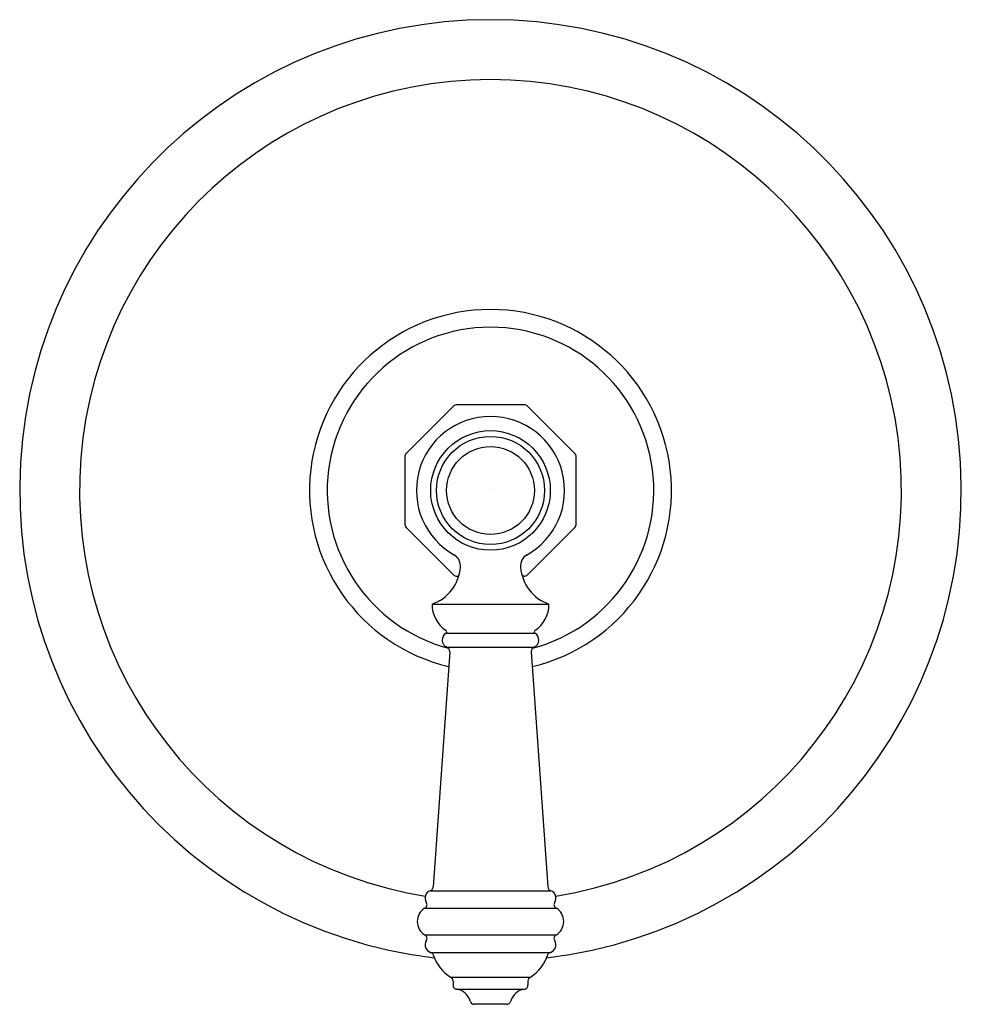
# Model space of a CAD drawing. Units: inches. Extents: x 3718.84 to 3724.88, y 131.02 to 137.33.
import ezdxf

# ---------------------------------------------------------------- set-up
doc = ezdxf.new("R2010")
doc.units = ezdxf.units.IN
doc.header["$LTSCALE"] = 0.64311
doc.header["$MEASUREMENT"] = 0
doc.layers.get('0').update_dxf_attribs({"color": 255, "linetype": 'CONTINUOUS'})
doc.layers.get('Defpoints').update_dxf_attribs({"linetype": 'CONTINUOUS'})
doc.styles.get("Standard").update_dxf_attribs({"font": 'txt', "width": 0.8})

msp = doc.modelspace()

# ---------------------------------------------------------------- linework, layer by layer
for p, q in [((3721.6211, 134.8551), (3721.3165, 134.5505)), ((3722.0731, 134.8639), (3721.6423, 134.8638)), ((3722.3989, 134.5505), (3722.0943, 134.8551)), ((3721.3077, 134.5293), (3721.3077, 134.0985)), ((3722.4077, 134.0985), (3722.4077, 134.5293)), ((3721.3165, 134.0773), (3721.6211, 133.7727)), ((3722.0943, 133.7727), (3722.3989, 134.0773)), ((3721.6423, 133.7639), (3721.6538, 133.7639)), ((3722.0731, 133.7639), (3722.0615, 133.7639)), ((3721.4827, 133.5849), (3722.2327, 133.5849)), ((3721.5723, 133.398), (3722.1431, 133.398)), ((3721.5959, 133.2793), (3721.4893, 131.7716)), ((3721.5778, 133.309), (3722.1376, 133.309)), ((3722.1195, 133.2793), (3722.2261, 131.7716)), ((3721.4702, 131.7456), (3722.2452, 131.7456)), ((3721.4344, 131.6335), (3722.281, 131.6335)), ((3721.4344, 131.4642), (3722.2809, 131.4642)), ((3721.4731, 131.3511), (3722.2423, 131.3511)), ((3721.602, 131.1925), (3722.1133, 131.1925)), ((3721.6177, 131.1662), (3721.6177, 131.1436)), ((3722.0977, 131.1662), (3722.0977, 131.1436)), ((3721.6417, 131.114), (3722.0737, 131.114)), ((3721.9595, 131.0179), (3721.7526, 131.0179))]:
    msp.add_line(p, q)
for radius in [0.3837, 0.3468, 0.2817]:
    msp.add_circle((3721.8577, 134.3139), radius)
for centre, radius, start, end in [((3721.8577, 134.3139), 3.02, 276.83334, 263.16646), ((3721.8577, 134.3139), 2.6357, 279.13312, 260.86668), ((3721.8577, 134.3139), 1.161, 283.37309, 256.62643), ((3721.8577, 134.3139), 1.0473, 284.84592, 255.15328), ((3721.6423, 134.8338), 0.0301, 90.00371, 134.86749), ((3722.0731, 134.8339), 0.03, 44.9999, 90.00371), ((3721.8577, 134.3139), 0.4751, 298.97043, 241.01623), ((3721.3377, 134.5293), 0.03, 134.9978, 180), ((3722.3777, 134.5293), 0.03, 0, 44.9999), ((3721.3377, 134.0985), 0.03, 180, 225), ((3722.3777, 134.0985), 0.03, 315, 0), ((3721.5849, 133.8305), 0.08, 353.03867, 57.87029), ((3722.1304, 133.8305), 0.08, 119.4339, 186.96133), ((3721.3937, 133.8413), 0.2714, 289.14222, 355.67718), ((3722.3217, 133.8413), 0.2714, 184.32282, 250.85778), ((3721.6423, 133.7939), 0.03, 225, 270), ((3722.0731, 133.7939), 0.03, 270, 315), ((3721.6879, 133.5849), 0.2052, 180.01416, 235.72073), ((3722.0275, 133.5849), 0.2052, 304.27927, 359.98584), ((3721.5978, 133.3549), 0.0501, 120.53276, 246.51932), ((3721.5675, 133.4067), 0.00991, 299.02763, 60.98624), ((3722.1176, 133.3549), 0.0501, 293.47737, 59.46442), ((3722.1479, 133.4067), 0.00991, 119.01376, 240.98624), ((3721.5696, 133.2837), 0.0266, 350.62286, 72.06727), ((3722.1458, 133.2837), 0.0266, 107.93782, 189.3776), ((3721.4645, 131.7698), 0.0248, 283.16926, 4.1268), ((3722.2508, 131.7698), 0.0248, 175.8732, 256.83074), ((3721.4876, 131.6989), 0.0499, 110.36886, 210.06233), ((3722.2278, 131.6989), 0.0499, 329.93767, 69.63114), ((3721.4877, 131.5489), 0.1, 122.21908, 237.78092), ((3721.4256, 131.6571), 0.0252, 290.39994, 41.76605), ((3722.2898, 131.6571), 0.0252, 138.23395, 249.52705), ((3722.2277, 131.5489), 0.1, 302.17376, 57.80777), ((3721.4257, 131.4407), 0.0251, 318.01835, 69.80901), ((3722.2897, 131.4407), 0.0251, 110.33041, 221.98165), ((3721.4877, 131.3989), 0.05, 150, 252.98307), ((3722.2277, 131.3989), 0.05, 287.01238, 30), ((3721.4689, 131.3271), 0.0243, 10.93225, 80.26276), ((3721.7252, 131.4016), 0.2427, 196.72949, 239.50751), ((3721.9902, 131.4016), 0.2427, 300.49195, 343.27051), ((3722.2464, 131.3271), 0.0243, 99.7438, 169.06879), ((3721.5908, 131.168), 0.027, 356.12861, 65.31002), ((3722.1246, 131.168), 0.027, 114.69368, 183.87183), ((3721.6427, 131.1393), 0.0254, 170.39963, 267.57906), ((3722.0727, 131.1393), 0.0254, 272.3579, 9.60037), ((3721.6274, 131.0114), 0.1036, 15.23231, 82.07231), ((3722.088, 131.0114), 0.1036, 97.94666, 164.76636), ((3721.7524, 131.0435), 0.0255, 191.00677, 270.54173), ((3721.9625, 131.0438), 0.0261, 263.40238, 348.5411)]:
    msp.add_arc(centre, radius, start, end)

# ---------------------------------------------------------------- texts
at = {"layer": 'Defpoints'}
for tag, p, s in [('MODELNUMBER', (3721.8536, 134.3178), 'K-T72769-4'), ('TRADENAME', (3721.8536, 134.3161), 'ARTIFACTS'), ('PRODUCT', (3721.8536, 134.3144), 'VALVE TRIM')]:
    msp.add_attdef(tag, p, s, height=0.001, dxfattribs=at)

doc.saveas('drawing.dxf')
